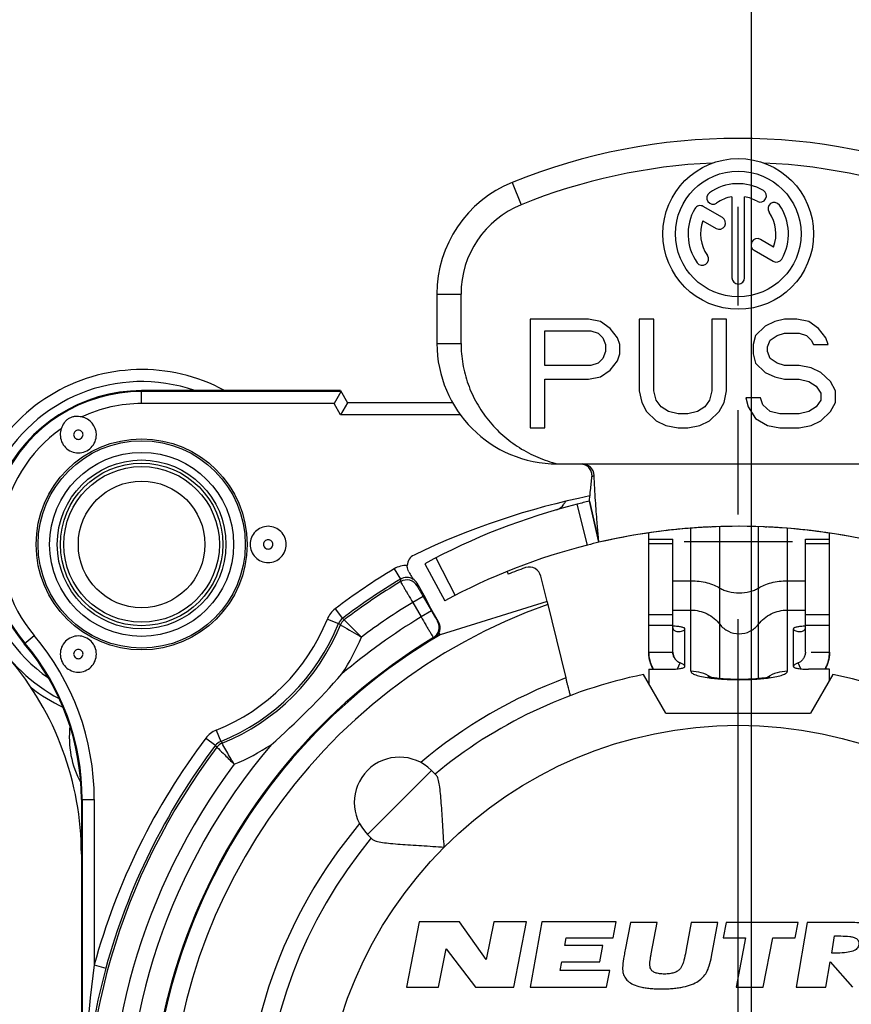
# Model space of a CAD drawing. Units: millimetres. Extents: x 0 to 420, y 0 to 297.
# Drawn here: x 323 to 337, y 81 to 97 of the extents above; entities that cross this region are included whole.
import ezdxf

# ---------------------------------------------------------------- set-up
doc = ezdxf.new("R2010")
doc.units = ezdxf.units.MM
doc.header["$LTSCALE"] = 23.1
doc.linetypes.add('CENTER', pattern=[0.6, 0.375, -0.075, 0.075, -0.075])
doc.layers.get('0').update_dxf_attribs({"linetype": 'CONTINUOUS'})
for name, color, linetype in [('AUSFORMSCHRAEGEN', 7, 'CONTINUOUS'), ('BOHRUNGEN', 7, 'CONTINUOUS'), ('DEFAULT_1', 7, 'CENTER'), ('FASEN', 7, 'CONTINUOUS'), ('KANTENFASEN', 7, 'CONTINUOUS'), ('KURVEN', 7, 'CONTINUOUS'), ('RUNDUNGEN', 7, 'CONTINUOUS')]:
    doc.layers.add(name, color=color, linetype=linetype)
doc.styles.get("Standard").update_dxf_attribs({"font": 'txt', "width": 0.7})
doc.dimstyles.new('DIMSTYLE_16', dxfattribs={"dimtxt": 3.5, "dimasz": 3.5, "dimexe": 1.5, "dimexo": 0, "dimgap": 0.875, "dimtad": 1, "dimdec": 3, "dimdsep": 46, "dimtxsty": 'STANDARD', "dimblk": '_FILLED', "dimblk1": '_FILLED', "dimblk2": '_FILLED', "dimcen": 0.09, "dimclrt": 5, "dimadec": 3, "dimazin": 2, "dimtp": 0.2, "dimtm": 0.2, "dimtfac": 1, "dimtdec": 3, "dimtofl": 0, "dimtmove": 0, "dimatfit": 3, "dimldrblk": '_FILLED', "dimfxl": 1, "dimtolj": 1, "dimarcsym": 0})

# ---------------------------------------------------------------- blocks, each defined once
blk = doc.blocks.new('_FILLED')
at = {"color": 0, "linetype": 'BYBLOCK'}
blk.add_solid([(0, 0), (-1, 0.125), (-1, -0.125)], dxfattribs=at)
blk = doc.blocks.new('*D32')
at = {"color": 2, "linetype": 'CONTINUOUS'}
for p, q in [((310.846, 79.084), (310.846, 108.899)), ((335.346, 79.084), (335.346, 108.899)), ((310.846, 107.399), (323.096, 107.399)), ((335.346, 107.399), (323.096, 107.399))]:
    blk.add_line(p, q, dxfattribs=at)
at = {"color": 2, "linetype": 'CONTINUOUS', "xscale": 3.5, "yscale": 3.5, "zscale": 3.5, "rotation": 180}
blk.add_blockref('_FILLED', (310.846, 107.399), dxfattribs=at)
at = {"color": 2, "linetype": 'CONTINUOUS', "xscale": 3.5, "yscale": 3.5, "zscale": 3.5}
blk.add_blockref('_FILLED', (335.346, 107.399), dxfattribs=at)
at = {"color": 5, "linetype": 'CONTINUOUS', "insert": (323.096, 111.805), "char_height": 3.5, "width": 36, "attachment_point": 2, "line_spacing_factor": 0.9}
blk.add_mtext('\\Q15.0;24,5{\\ftxt.shx;\\W1.000000;\\H3.500000; }[.96]', dxfattribs=at)

msp = doc.modelspace()

# ---------------------------------------------------------------- linework, layer by layer
at = {"color": 9, "linetype": 'CONTINUOUS'}
for p, q in [((331.3745, 94.669), (331.5245, 94.2982)), ((330.1245, 92.8149), (330.5245, 92.8149)), ((330.1245, 91.9987), (330.5245, 91.9987)), ((334.3395, 86.5596), (334.3395, 88.9316)), ((334.8195, 86.4436), (334.8195, 88.9572)), ((335.4595, 86.4435), (335.4595, 88.9565)), ((335.9395, 86.5596), (335.9395, 88.9295)), ((336.0245, 88.7092), (334.2245, 88.7092)), ((334.0395, 88.673), (333.6395, 88.673)), ((336.6395, 88.673), (336.2395, 88.673)), ((334.0395, 88.0602), (334.3395, 88.0602)), ((335.9395, 88.0602), (336.2395, 88.0602)), ((334.0395, 87.5754), (334.3395, 87.5754)), ((335.9395, 87.5754), (336.2395, 87.5754)), ((334.0395, 87.4975), (333.6395, 87.4975)), ((336.6395, 87.4975), (336.2395, 87.4975)), ((334.0395, 87.3165), (333.6395, 87.3165)), ((334.2395, 86.6377), (334.2395, 87.2649)), ((336.0395, 86.6377), (336.0395, 87.2649)), ((336.6395, 87.3165), (336.2395, 87.3165)), ((334.1146, 86.6003), (334.1585, 86.698)), ((336.1643, 86.6003), (336.1204, 86.698)), ((330.0333, 84.916), (328.9727, 83.8553))]:
    msp.add_line(p, q, dxfattribs=at)
at = {"color": 7, "linetype": 'CONTINUOUS'}
for p, q in [((335.0203, 94.4304), (335.0203, 93.085)), ((335.2287, 93.085), (335.2287, 94.4304)), ((334.8617, 94.0862), (334.5451, 94.269)), ((334.5387, 94.0321), (334.7575, 93.9058)), ((335.7103, 93.5962), (335.4923, 93.7221)), ((335.3881, 93.5417), (335.7039, 93.3594)), ((330.1245, 92.8149), (330.1245, 91.9987)), ((330.5245, 91.9987), (330.5245, 92.8149)), ((331.6745, 92.3987), (331.6745, 90.5987)), ((332.6389, 92.3987), (331.6745, 92.3987)), ((332.8398, 92.3604), (332.6389, 92.3987)), ((333.0005, 92.2455), (332.8398, 92.3604)), ((333.4827, 92.3987), (333.4827, 91.2115)), ((333.7238, 92.3987), (333.4827, 92.3987)), ((333.7238, 91.2115), (333.7238, 92.3987)), ((334.6881, 92.3987), (334.6881, 91.2115)), ((334.9292, 92.3987), (334.6881, 92.3987)), ((334.9292, 91.2115), (334.9292, 92.3987)), ((335.5721, 92.2838), (335.4114, 92.1306)), ((335.7329, 92.3604), (335.5721, 92.2838)), ((335.8936, 92.3987), (335.7329, 92.3604)), ((336.0945, 92.3987), (335.8936, 92.3987)), ((336.2954, 92.3604), (336.0945, 92.3987)), ((336.4561, 92.2455), (336.2954, 92.3604)), ((331.9156, 91.6328), (331.9156, 92.2072)), ((331.9156, 92.2072), (332.679, 92.2072)), ((332.679, 92.2072), (332.7996, 92.1689)), ((332.7996, 92.1689), (332.8799, 92.0923)), ((333.121, 92.0923), (333.0005, 92.2455)), ((335.4114, 92.1306), (335.3712, 91.9774)), ((335.6525, 92.054), (335.773, 92.1306)), ((335.773, 92.1306), (335.8936, 92.1689)), ((335.8936, 92.1689), (336.1347, 92.1689)), ((336.1347, 92.1689), (336.2552, 92.1306)), ((336.2552, 92.1306), (336.3356, 92.054)), ((336.5767, 92.0923), (336.4561, 92.2455)), ((332.8799, 92.0923), (332.9201, 91.9774)), ((332.9201, 91.9774), (332.9201, 91.8625)), ((333.1612, 91.9774), (333.121, 92.0923)), ((333.1612, 91.8242), (333.1612, 91.9774)), ((335.3712, 91.9774), (335.3712, 91.8242)), ((335.6123, 91.9391), (335.6525, 92.054)), ((336.3356, 92.054), (336.3758, 91.9774)), ((336.3758, 91.9774), (336.6169, 91.9774)), ((336.6169, 91.9774), (336.5767, 92.0923)), ((332.9201, 91.8625), (332.8799, 91.7477)), ((333.121, 91.7094), (333.1612, 91.8242)), ((335.3712, 91.8242), (335.4114, 91.6711)), ((335.6123, 91.8625), (335.6123, 91.9391)), ((335.6525, 91.7477), (335.6123, 91.8625)), ((332.679, 91.6328), (331.9156, 91.6328)), ((332.7996, 91.6711), (332.679, 91.6328)), ((332.8799, 91.7477), (332.7996, 91.6711)), ((333.0005, 91.5562), (333.121, 91.7094)), ((335.4114, 91.6711), (335.5721, 91.5179)), ((335.773, 91.6711), (335.6525, 91.7477)), ((335.8936, 91.6328), (335.773, 91.6711)), ((336.1347, 91.6328), (335.8936, 91.6328)), ((336.3356, 91.5945), (336.1347, 91.6328)), ((332.8398, 91.4413), (333.0005, 91.5562)), ((335.5721, 91.5179), (335.7329, 91.4413)), ((336.4963, 91.5179), (336.3356, 91.5945)), ((336.6571, 91.3647), (336.4963, 91.5179)), ((331.9156, 90.5987), (331.9156, 91.403)), ((331.9156, 91.403), (332.6389, 91.403)), ((332.6389, 91.403), (332.8398, 91.4413)), ((335.7329, 91.4413), (335.8936, 91.403)), ((335.8936, 91.403), (336.1347, 91.403)), ((336.1347, 91.403), (336.2954, 91.3647)), ((336.2954, 91.3647), (336.416, 91.2881)), ((336.416, 91.2881), (336.4963, 91.1732)), ((336.7374, 91.2115), (336.6571, 91.3647)), ((333.4827, 91.2115), (333.5229, 91.02)), ((333.7639, 91.0583), (333.7238, 91.2115)), ((334.6881, 91.2115), (334.648, 91.0583)), ((334.889, 91.02), (334.9292, 91.2115)), ((336.4963, 91.1732), (336.4963, 91.0583)), ((336.7374, 91.02), (336.7374, 91.2115)), ((333.5229, 91.02), (333.6032, 90.8668)), ((333.8443, 90.9434), (333.7639, 91.0583)), ((334.648, 91.0583), (334.5676, 90.9434)), ((334.8087, 90.8668), (334.889, 91.02)), ((335.4918, 91.0966), (335.2507, 91.0966)), ((335.2507, 91.0966), (335.2909, 90.9434)), ((335.532, 90.9817), (335.4918, 91.0966)), ((335.6525, 90.8668), (335.532, 90.9817)), ((336.4963, 91.0583), (336.416, 90.9434)), ((336.6571, 90.8668), (336.7374, 91.02)), ((333.6032, 90.8668), (333.7639, 90.7136)), ((333.9649, 90.8668), (333.8443, 90.9434)), ((334.1256, 90.8285), (333.9649, 90.8668)), ((334.2863, 90.8285), (334.1256, 90.8285)), ((334.447, 90.8668), (334.2863, 90.8285)), ((334.5676, 90.9434), (334.447, 90.8668)), ((334.648, 90.7136), (334.8087, 90.8668)), ((335.2909, 90.9434), (335.4114, 90.7519)), ((335.8132, 90.8285), (335.6525, 90.8668)), ((336.1347, 90.8285), (335.8132, 90.8285)), ((336.2954, 90.8668), (336.1347, 90.8285)), ((336.416, 90.9434), (336.2954, 90.8668)), ((336.4963, 90.7136), (336.6571, 90.8668)), ((333.7639, 90.7136), (333.9247, 90.637)), ((333.9247, 90.637), (334.1256, 90.5987)), ((334.2863, 90.5987), (334.4872, 90.637)), ((334.4872, 90.637), (334.648, 90.7136)), ((335.4114, 90.7519), (335.6123, 90.637)), ((335.6123, 90.637), (335.8132, 90.5987)), ((336.1347, 90.5987), (336.3356, 90.637)), ((336.3356, 90.637), (336.4963, 90.7136)), ((331.6745, 90.5987), (331.9156, 90.5987)), ((334.1256, 90.5987), (334.2863, 90.5987)), ((335.8132, 90.5987), (336.1347, 90.5987)), ((332.1245, 89.9987), (338.1245, 89.9987)), ((332.654, 89.3805), (332.8126, 88.6987)), ((334.6522, 88.9532), (334.6755, 88.9543)), ((335.5735, 88.9543), (335.5968, 88.9532)), ((333.6395, 88.7536), (334.0395, 88.7536)), ((333.6395, 86.8781), (333.6395, 88.7535)), ((334.0395, 86.8781), (334.0395, 88.7535)), ((336.2395, 88.7536), (336.6395, 88.7536)), ((336.2395, 86.8781), (336.2395, 88.7535)), ((336.6395, 86.8781), (336.6395, 88.7535)), ((331.9516, 87.7187), (330.176, 87.165)), ((331.9531, 87.7127), (332.2654, 86.4496)), ((333.6395, 86.5943), (333.9895, 86.5943)), ((333.6395, 86.5943), (333.6395, 86.3578)), ((336.6395, 86.5943), (336.2895, 86.5943)), ((336.6395, 86.4098), (336.6395, 86.5943)), ((333.9245, 85.8642), (333.5537, 86.5064)), ((336.6953, 86.5064), (336.3245, 85.8642)), ((333.9245, 85.8642), (336.3245, 85.8642)), ((330.0333, 84.916), (330.1165, 84.8328)), ((328.9727, 83.8553), (329.0558, 83.7722)), ((329.8301, 82.4055), (329.6174, 81.3205)), ((330.5001, 82.4055), (329.8301, 82.4055)), ((330.9434, 81.7784), (330.5001, 82.4055)), ((331.0665, 82.4055), (330.9434, 81.7784)), ((331.6135, 82.4055), (331.0665, 82.4055)), ((331.4005, 81.3205), (331.6135, 82.4055)), ((331.8676, 82.4055), (331.6702, 81.3205)), ((333.0996, 82.4055), (331.8676, 82.4055)), ((333.0515, 82.1395), (333.0996, 82.4055)), ((333.3354, 82.3945), (333.2488, 81.9385)), ((333.7796, 82.3945), (333.3354, 82.3945)), ((333.6801, 81.8735), (333.7796, 82.3945)), ((334.3437, 82.3945), (334.2606, 81.9455)), ((334.7876, 82.3945), (334.3437, 82.3945)), ((334.6809, 81.8275), (334.7876, 82.3945)), ((334.9251, 82.3945), (334.8763, 82.1405)), ((336.1181, 82.3945), (334.9251, 82.3945)), ((336.0693, 82.1405), (336.1181, 82.3945)), ((336.2688, 82.3945), (336.0843, 81.3205)), ((336.8196, 82.3945), (336.2688, 82.3945)), ((336.6753, 81.8865), (336.7235, 82.1695)), ((336.7235, 82.1695), (336.8294, 82.1695)), ((332.246, 82.0095), (332.2695, 82.1395)), ((332.879, 82.0095), (332.246, 82.0095)), ((332.2695, 82.1395), (333.0515, 82.1395)), ((332.8305, 81.7415), (332.879, 82.0095)), ((334.8763, 82.1405), (335.2473, 82.1405)), ((335.2473, 82.1405), (335.0884, 81.3205)), ((335.5404, 81.3205), (335.6983, 82.1405)), ((335.6983, 82.1405), (336.0693, 82.1405)), ((330.1514, 81.3205), (330.2761, 81.9565)), ((330.2761, 81.9565), (330.7655, 81.3205)), ((334.2606, 81.9455), (334.2466, 81.8725)), ((336.7731, 81.8865), (336.6753, 81.8865)), ((332.1716, 81.5995), (332.1975, 81.7415)), ((332.1975, 81.7415), (332.8305, 81.7415)), ((336.578, 81.3205), (336.6504, 81.7405)), ((336.6504, 81.7405), (337.0217, 81.3205)), ((332.9916, 81.5995), (332.1716, 81.5995)), ((332.9412, 81.3205), (332.9916, 81.5995)), ((329.6174, 81.3205), (330.1514, 81.3205)), ((330.7655, 81.3205), (331.4005, 81.3205)), ((331.6702, 81.3205), (332.9412, 81.3205)), ((335.0884, 81.3205), (335.5404, 81.3205)), ((336.0843, 81.3205), (336.578, 81.3205))]:
    msp.add_line(p, q, dxfattribs=at)
for radius in [1.25, 1.0417]:
    msp.add_circle((335.1245, 93.8142), radius, dxfattribs=at)
at = {"color": 9, "linetype": 'CONTINUOUS'}
msp.add_circle((335.1245, 78.7642), 6.9, dxfattribs=at)
at = {"color": 7, "linetype": 'CONTINUOUS'}
for centre, radius, start, end in [((335.1245, 85.3987), 10, 67.97569, 112.02431), ((335.1245, 85.3987), 9.6, 92.54468, 112.02431), ((335.1245, 85.3987), 9.6, 67.97569, 87.45532), ((332.1245, 92.8149), 2, 112.02431, 180), ((335.1245, 93.8142), 0.8333, 60, 125), ((334.7063, 94.4115), 0.1042, 125, 305), ((335.1245, 93.8142), 0.625, 99.59407, 125), ((335.1245, 93.8142), 0.625, 60, 80.40593), ((335.4891, 94.4456), 0.1042, 240, 60), ((332.1245, 92.8149), 1.6, 112.02431, 180), ((335.1245, 93.8142), 0.8333, 150, 215), ((334.493, 94.1787), 0.1042, 60, 150), ((335.7218, 94.2324), 0.1042, 35, 215), ((335.1245, 93.8142), 0.8333, 330, 35), ((334.8096, 93.996), 0.1042, 240, 60), ((335.1245, 93.8142), 0.625, 339.59407, 35), ((335.1245, 93.8142), 0.625, 159.59407, 215), ((335.4402, 93.6319), 0.1042, 60, 240), ((334.5272, 93.3959), 0.1042, 215, 35), ((335.756, 93.4496), 0.1042, 240, 330), ((335.1245, 93.085), 0.1042, 180, 360), ((332.1245, 91.9987), 2, 180, 270), ((335.1245, 78.7642), 10.2, 76.9, 103.1), ((335.1245, 78.7636), 10.2005, 92.65416, 94.09246), ((335.1245, 78.7636), 10.2005, 85.90754, 87.34571), ((334.223, 86.8783), 0.5835, 180.01555, 206.23438), ((336.056, 86.8783), 0.5835, 333.76562, 359.98443), ((334.2257, 86.8794), 0.5864, 206.21506, 209.13086), ((336.0533, 86.8794), 0.5864, 330.86914, 333.78494), ((335.1245, 78.7642), 7.9, 140.44768, 78.53107), ((335.1245, 78.7642), 7.9, 101.46893, 129.55232), ((329.503, 84.3857), 0.75, 45, 225)]:
    msp.add_arc(centre, radius, start, end, dxfattribs=at)
at = {"color": 9, "linetype": 'CONTINUOUS'}
for centre, radius, start, end in [((334.3398, 85.9529), 0.6067, 57.24035, 90.03), ((335.9392, 85.9529), 0.6067, 89.97, 122.75965), ((335.1245, 78.7642), 8.2, 110.4061, 129.98055), ((335.1245, 78.7642), 8.2, 140.01945, 23.19952)]:
    msp.add_arc(centre, radius, start, end, dxfattribs=at)
at = {"color": 7, "linetype": 'CONTINUOUS'}
for points, knots in [([(330.5245, 91.9987), (330.5245, 91.8838), (330.5444, 91.6536), (330.6328, 91.3188), (330.7768, 91.004), (330.9717, 90.718), (331.2113, 90.4685), (331.4883, 90.2613), (331.7947, 90.101), (332.0133, 90.0272), (332.1245, 89.9987)], [0, 0, 0, 0, 0.1250709, 0.2501274, 0.3751269, 0.5001099, 0.625081, 0.7500517, 0.8750215, 1, 1, 1, 1]), ([(334.0395, 87.2805), (334.0395, 87.2748), (334.0418, 87.2629), (334.0522, 87.247), (334.0687, 87.2339), (334.0996, 87.2202), (334.1512, 87.2158), (334.1927, 87.2271), (334.2147, 87.2355)], [0, 0, 0, 0, 0.0830486, 0.1706602, 0.2698896, 0.3845776, 0.6578019, 1, 1, 1, 1]), ([(334.2395, 87.2649), (334.2395, 87.2677), (334.2366, 87.2721), (334.231, 87.2763), (334.2216, 87.2815), (334.2055, 87.2871), (334.1815, 87.293), (334.152, 87.2982), (334.1042, 87.3041), (334.0661, 87.3065), (334.0396, 87.3074)], [0, 0, 0, 0, 0.0393074, 0.0670263, 0.1015481, 0.1920388, 0.3105805, 0.4547342, 0.6207065, 1, 1, 1, 1]), ([(334.2147, 87.2355), (334.2221, 87.2383), (334.2317, 87.2448), (334.2385, 87.2566), (334.2394, 87.2623), (334.2395, 87.2649)], [0, 0, 0, 0, 0.5855247, 0.8033546, 1, 1, 1, 1]), ([(336.2397, 87.3075), (336.2132, 87.3065), (336.1751, 87.3041), (336.1272, 87.2982), (336.0976, 87.2931), (336.0736, 87.2872), (336.0574, 87.2815), (336.048, 87.2763), (336.0424, 87.2721), (336.0395, 87.2677), (336.0395, 87.2649)], [0, 0, 0, 0, 0.379228, 0.5452103, 0.6893871, 0.8079558, 0.8984662, 0.9329927, 0.9607109, 1, 1, 1, 1]), ([(336.0395, 87.2649), (336.0396, 87.2623), (336.0405, 87.2567), (336.0472, 87.2448), (336.0568, 87.2384), (336.0641, 87.2356)], [0, 0, 0, 0, 0.1970971, 0.4147013, 1, 1, 1, 1]), ([(336.0641, 87.2356), (336.0862, 87.2272), (336.1192, 87.2182), (336.162, 87.2186), (336.1884, 87.2242), (336.2103, 87.2339), (336.2268, 87.2469), (336.2372, 87.2628), (336.2395, 87.2747), (336.2395, 87.2805)], [0, 0, 0, 0, 0.3418629, 0.4861231, 0.6158934, 0.7304912, 0.8295302, 0.9169371, 1, 1, 1, 1]), ([(334.1585, 86.698), (334.141, 86.7056), (334.1081, 86.726), (334.0696, 86.7691), (334.0451, 86.8212), (334.0395, 86.8592), (334.0395, 86.8781)], [0, 0, 0, 0, 0.2514577, 0.501839, 0.7512192, 1, 1, 1, 1]), ([(336.2395, 86.8781), (336.2395, 86.8592), (336.2339, 86.8212), (336.2094, 86.7691), (336.1709, 86.726), (336.1379, 86.7056), (336.1204, 86.698)], [0, 0, 0, 0, 0.2487808, 0.498161, 0.7485423, 1, 1, 1, 1]), ([(333.9895, 86.5943), (334.0214, 86.5943), (334.0678, 86.5958), (334.1267, 86.6011), (334.1642, 86.6063), (334.195, 86.6126), (334.2159, 86.6188), (334.2283, 86.6247), (334.2355, 86.6293), (334.2395, 86.6345), (334.2395, 86.6377)], [0, 0, 0, 0, 0.3687296, 0.5358784, 0.6832174, 0.8056382, 0.8991841, 0.9345797, 0.9625126, 1, 1, 1, 1]), ([(334.2395, 86.6377), (334.239, 86.6419), (334.2368, 86.6516), (334.2236, 86.6649), (334.1974, 86.681), (334.174, 86.6912), (334.1585, 86.698)], [0, 0, 0, 0, 0.119322, 0.274406, 0.5166583, 1, 1, 1, 1]), ([(336.1204, 86.698), (336.1049, 86.6912), (336.0815, 86.681), (336.0553, 86.6648), (336.0421, 86.6516), (336.04, 86.6419), (336.0395, 86.6377)], [0, 0, 0, 0, 0.4840488, 0.7257937, 0.8808675, 1, 1, 1, 1]), ([(336.0395, 86.6377), (336.0395, 86.6345), (336.0435, 86.6293), (336.0507, 86.6247), (336.0631, 86.6188), (336.0839, 86.6126), (336.1148, 86.6063), (336.1523, 86.6011), (336.2112, 86.5958), (336.2576, 86.5943), (336.2895, 86.5943)], [0, 0, 0, 0, 0.0374874, 0.0654203, 0.1008159, 0.1943618, 0.3167826, 0.4641216, 0.6312704, 1, 1, 1, 1]), ([(334.6198, 86.4737), (334.626, 86.4719), (334.6454, 86.4674), (334.6831, 86.4601), (334.7366, 86.4523), (334.8281, 86.4418), (334.9583, 86.4328), (335.1239, 86.4286), (335.2908, 86.4315), (335.4438, 86.4409), (335.5547, 86.4533), (335.6217, 86.4649), (335.646, 86.4702), (335.6551, 86.4726)], [0, 0, 0, 0, 0.0186245, 0.0574426, 0.1106383, 0.1743612, 0.3229678, 0.4866251, 0.651523, 0.8040217, 0.9283484, 0.9730489, 1, 1, 1, 1]), ([(330.2454, 83.6432), (330.2364, 83.7688), (330.2245, 83.9552), (330.2094, 84.1992), (330.1979, 84.3702), (330.1853, 84.5262), (330.1701, 84.6592), (330.1536, 84.7521), (330.1347, 84.8065), (330.1231, 84.8262), (330.1165, 84.8328)], [0, 0, 0, 0, 0.3143015, 0.4659669, 0.6100275, 0.7421095, 0.8561568, 0.9443931, 0.9764302, 1, 1, 1, 1]), ([(329.0558, 83.7722), (329.0625, 83.7655), (329.0821, 83.754), (329.1366, 83.735), (329.2295, 83.7186), (329.3625, 83.7034), (329.5185, 83.6908), (329.6895, 83.6793), (329.9335, 83.6641), (330.1198, 83.6522), (330.2454, 83.6432)], [0, 0, 0, 0, 0.0235734, 0.0556169, 0.1438639, 0.257918, 0.3900058, 0.5340651, 0.6857209, 1, 1, 1, 1]), ([(337.268, 82.3775), (337.2099, 82.3837), (337.0607, 82.3938), (336.9109, 82.3945), (336.8196, 82.3945)], [0, 0, 0, 0, 0.3896428, 1, 1, 1, 1]), ([(336.8294, 82.1695), (336.8783, 82.1695), (336.9457, 82.1677), (337.026, 82.1529), (337.0681, 82.1386), (337.0991, 82.1181), (337.1266, 82.0809), (337.1277, 82.0442), (337.1238, 82.0215)], [0, 0, 0, 0, 0.3860041, 0.5295868, 0.6430985, 0.7350247, 0.8181167, 1, 1, 1, 1]), ([(337.1238, 82.0215), (337.1201, 81.9995), (337.0967, 81.9531), (337.0197, 81.911), (336.909, 81.8905), (336.8229, 81.8865), (336.7731, 81.8865)], [0, 0, 0, 0, 0.1661965, 0.3604773, 0.629567, 1, 1, 1, 1]), ([(333.2288, 81.8265), (333.2192, 81.776), (333.2043, 81.6895), (333.2061, 81.6023), (333.2113, 81.5665)], [0, 0, 0, 0, 0.590008, 1, 1, 1, 1]), ([(333.2488, 81.9385), (333.2415, 81.9073), (333.2365, 81.8697), (333.2299, 81.8323), (333.2288, 81.8265)], [0, 0, 0, 0, 0.84375, 1, 1, 1, 1]), ([(333.6573, 81.7065), (333.6594, 81.7444), (333.6666, 81.8002), (333.6767, 81.8555), (333.6801, 81.8735)], [0, 0, 0, 0, 0.6735999, 1, 1, 1, 1]), ([(334.2466, 81.8725), (334.2378, 81.8269), (334.2262, 81.7712), (334.2092, 81.7171), (334.2058, 81.7075)], [0, 0, 0, 0, 0.8204329, 1, 1, 1, 1]), ([(334.5978, 81.5655), (334.6164, 81.6002), (334.651, 81.6854), (334.6711, 81.7756), (334.6809, 81.8275)], [0, 0, 0, 0, 0.4245907, 1, 1, 1, 1]), ([(334.2058, 81.7075), (334.1999, 81.6917), (334.1871, 81.6621), (334.1643, 81.6275), (334.1406, 81.603), (334.1077, 81.5795), (334.0676, 81.5623), (334.0226, 81.5501), (333.9844, 81.5434), (333.9432, 81.5394), (333.9001, 81.5381), (333.8575, 81.5392), (333.8177, 81.543), (333.7818, 81.5496), (333.7418, 81.5612), (333.7074, 81.5782), (333.6829, 81.6022), (333.6687, 81.6272), (333.6589, 81.6624), (333.6572, 81.6911), (333.6573, 81.7065)], [0, 0, 0, 0, 0.0705449, 0.134211, 0.1720534, 0.2121607, 0.302185, 0.3527794, 0.4065918, 0.4640761, 0.5256115, 0.586508, 0.6420524, 0.6926101, 0.7386685, 0.8161873, 0.8492614, 0.8805388, 0.9354954, 1, 1, 1, 1]), ([(333.2113, 81.5665), (333.2167, 81.5393), (333.236, 81.4858), (333.2946, 81.414), (333.3871, 81.3581), (333.4865, 81.3275), (333.5808, 81.3094), (333.6638, 81.2995), (333.7384, 81.2948), (333.8024, 81.2928), (333.8529, 81.2923), (333.9036, 81.2928), (333.9684, 81.2946), (334.0451, 81.2993), (334.1319, 81.3091), (334.2342, 81.3274), (334.3468, 81.3586), (334.4862, 81.4286), (334.565, 81.5083), (334.5978, 81.5655)], [0, 0, 0, 0, 0.0526875, 0.1057711, 0.1726669, 0.2543727, 0.3020202, 0.3547636, 0.4127963, 0.4438407, 0.4762526, 0.5086597, 0.5399568, 0.5992814, 0.6543827, 0.7054583, 0.7965177, 0.8748825, 1, 1, 1, 1])]:
    msp.add_open_spline(points, degree=3, knots=knots, dxfattribs=at)
at = {"color": 9, "linetype": 'CONTINUOUS'}
for points, knots in [([(334.3395, 88.0602), (334.3855, 88.0602), (334.4758, 88.0551), (334.6051, 88.0322), (334.7207, 87.9953), (334.7895, 87.9602), (334.8195, 87.9402)], [0, 0, 0, 0, 0.2755824, 0.5404517, 0.784449, 1, 1, 1, 1]), ([(335.4595, 87.9402), (335.4894, 87.9602), (335.5583, 87.9953), (335.6739, 88.0322), (335.8032, 88.0551), (335.8935, 88.0602), (335.9395, 88.0602)], [0, 0, 0, 0, 0.215551, 0.4595483, 0.7244176, 1, 1, 1, 1]), ([(334.8195, 87.9402), (334.8394, 87.9269), (334.8854, 87.9035), (334.9916, 87.8697), (335.1395, 87.8537), (335.2874, 87.8697), (335.3936, 87.9035), (335.4395, 87.9269), (335.4595, 87.9402)], [0, 0, 0, 0, 0.1078759, 0.2300314, 0.5, 0.7699686, 0.8921241, 1, 1, 1, 1]), ([(334.3395, 87.5754), (334.4313, 87.5754), (334.617, 87.533), (334.7642, 87.4117), (334.8195, 87.3391)], [0, 0, 0, 0, 0.5013583, 1, 1, 1, 1]), ([(335.4595, 87.3391), (335.5148, 87.4117), (335.662, 87.533), (335.8477, 87.5754), (335.9395, 87.5754)], [0, 0, 0, 0, 0.4986417, 1, 1, 1, 1]), ([(334.8195, 87.3391), (334.838, 87.3148), (334.8811, 87.2702), (334.9847, 87.2033), (335.1395, 87.167), (335.2942, 87.2033), (335.3979, 87.2702), (335.441, 87.3148), (335.4595, 87.3391)], [0, 0, 0, 0, 0.1248098, 0.2501803, 0.5, 0.7498197, 0.8751902, 1, 1, 1, 1]), ([(334.3395, 86.5596), (334.3395, 86.5541), (334.3443, 86.5416), (334.3611, 86.5264), (334.3865, 86.5118), (334.4377, 86.4912), (334.5234, 86.4693), (334.5982, 86.4569), (334.6407, 86.451)], [0, 0, 0, 0, 0.0492868, 0.1141151, 0.2016063, 0.3138841, 0.612167, 1, 1, 1, 1]), ([(335.6383, 86.451), (335.6807, 86.4569), (335.7555, 86.4693), (335.8413, 86.4912), (335.8925, 86.5118), (335.9179, 86.5264), (335.9347, 86.5416), (335.9395, 86.5541), (335.9395, 86.5596)], [0, 0, 0, 0, 0.3878385, 0.6861226, 0.7984, 0.8858888, 0.9507135, 1, 1, 1, 1]), ([(334.6407, 86.451), (334.7185, 86.4402), (334.8847, 86.4254), (335.1395, 86.4182), (335.3943, 86.4254), (335.5605, 86.4402), (335.6383, 86.451)], [0, 0, 0, 0, 0.2356553, 0.5, 0.7643447, 1, 1, 1, 1])]:
    msp.add_open_spline(points, degree=3, knots=knots, dxfattribs=at)
at = {"layer": 'AUSFORMSCHRAEGEN', "color": 7, "linetype": 'CONTINUOUS'}
for p, q in [((328.5261, 91.2142), (325.2245, 91.2142)), ((331.2885, 88.2134), (331.3066, 88.1687)), ((329.9995, 87.6409), (329.9351, 87.7769))]:
    msp.add_line(p, q, dxfattribs=at)
msp.add_circle((325.2245, 88.6642), 1.75, dxfattribs=at)
for centre, radius, start, end in [((325.2245, 88.6642), 2.55, 90, 220.2388), ((320.2245, 84.433), 4, 0, 40.2388)]:
    msp.add_arc(centre, radius, start, end, dxfattribs=at)
at = {"layer": 'AUSFORMSCHRAEGEN', "color": 9, "linetype": 'CONTINUOUS'}
msp.add_arc((335.1245, 78.7642), 9.45, 109.54102, 325.68335, dxfattribs=at)
at = {"layer": 'AUSFORMSCHRAEGEN', "color": 7, "linetype": 'CONTINUOUS'}
msp.add_open_spline([(332.3413, 86.1577), (332.3409, 86.1575), (332.3404, 86.1606), (332.3388, 86.1635), (332.337, 86.1711), (332.3342, 86.1804), (332.3309, 86.1927), (332.3252, 86.2138), (332.3169, 86.2456), (332.3056, 86.2893), (332.2929, 86.3392), (332.2793, 86.3933), (332.2701, 86.4306), (332.2654, 86.4496)], degree=3, knots=[0, 0, 0, 0, 0.004862, 0.0192701, 0.0431776, 0.07634, 0.1184425, 0.1690493, 0.2937041, 0.4453787, 0.6181599, 0.8054065, 1, 1, 1, 1], dxfattribs=at)
at = {"layer": 'BOHRUNGEN', "color": 7, "linetype": 'CONTINUOUS'}
for radius in [1.4, 1.05]:
    msp.add_circle((325.2245, 88.6642), radius, dxfattribs=at)
at = {"layer": 'BOHRUNGEN', "color": 9, "linetype": 'CONTINUOUS'}
for radius in [1.3479, 1.2908]:
    msp.add_circle((325.2245, 88.6642), radius, dxfattribs=at)
at = {"layer": 'DEFAULT_1', "color": 7, "linetype": 'CENTER'}
msp.add_line((335.1245, 78.7642), (335.1245, 94.2642), dxfattribs=at)
at = {"layer": 'FASEN', "color": 7, "linetype": 'CONTINUOUS'}
for points in [[(323.8745, 90.4828), (323.8745, 90.4438), (323.8904, 90.365), (323.9569, 90.2653), (324.0568, 90.1986), (324.1745, 90.1752), (324.2922, 90.1986), (324.392, 90.2653), (324.4586, 90.365), (324.4745, 90.4438), (324.4745, 90.4828)], [(327.6245, 88.6642), (327.6245, 88.7032), (327.6086, 88.782), (327.542, 88.8817), (327.4422, 88.9484), (327.3245, 88.9718), (327.2068, 88.9484), (327.1069, 88.8817), (327.0404, 88.782), (327.0245, 88.7032), (327.0245, 88.6642)], [(327.0245, 88.6642), (327.0245, 88.6252), (327.0404, 88.5464), (327.1069, 88.4467), (327.2068, 88.3799), (327.3245, 88.3565), (327.4422, 88.3799), (327.542, 88.4467), (327.6086, 88.5464), (327.6245, 88.6252), (327.6245, 88.6642)], [(324.4745, 86.8455), (324.4745, 86.8845), (324.4586, 86.9633), (324.392, 87.063), (324.2922, 87.1297), (324.1745, 87.1531), (324.0568, 87.1297), (323.9569, 87.063), (323.8904, 86.9633), (323.8745, 86.8845), (323.8745, 86.8455)], [(323.8745, 86.8455), (323.8745, 86.8065), (323.8904, 86.7277), (323.9569, 86.628), (324.0568, 86.5613), (324.1745, 86.5379), (324.2922, 86.5613), (324.392, 86.628), (324.4586, 86.7277), (324.4745, 86.8065), (324.4745, 86.8455)]]:
    msp.add_open_spline(points, degree=3, knots=[0, 0, 0, 0, 0.12502, 0.2499945, 0.3750035, 0.5, 0.6249965, 0.7500055, 0.87498, 1, 1, 1, 1], dxfattribs=at)
at = {"layer": 'KANTENFASEN', "color": 7, "linetype": 'CONTINUOUS'}
for p, q in [((333.6395, 88.7536), (333.6395, 88.8538)), ((336.6395, 88.7535), (336.6395, 88.8489))]:
    msp.add_line(p, q, dxfattribs=at)
at = {"layer": 'KURVEN', "color": 40, "linetype": 'CONTINUOUS'}
for p, q in [((333.6395, 86.8781), (334.0395, 86.8781)), ((336.332, 86.8781), (336.6395, 86.8781))]:
    msp.add_line(p, q, dxfattribs=at)
for points, knots in [([(333.6435, 86.8098), (333.6432, 86.8123), (333.6429, 86.8156), (333.6425, 86.8193), (333.6422, 86.8223), (333.6418, 86.8262), (333.6415, 86.8301), (333.6412, 86.833), (333.6411, 86.8355), (333.6409, 86.8381), (333.6407, 86.8407), (333.6406, 86.8425), (333.6405, 86.845), (333.6403, 86.848), (333.6401, 86.8511), (333.64, 86.8543), (333.6399, 86.8569), (333.6398, 86.8601), (333.6397, 86.8633), (333.6396, 86.866), (333.6396, 86.8693), (333.6395, 86.8733), (333.6395, 86.8765), (333.6395, 86.8781)], [0, 0, 0, 0, 0.125, 0.15625, 0.1875, 0.25, 0.3125, 0.34375, 0.375, 0.4375, 0.46875, 0.5, 0.53125, 0.5625, 0.625, 0.65625, 0.6875, 0.75, 0.8125, 0.84375, 0.875, 0.9375, 1, 1, 1, 1]), ([(333.6554, 86.7431), (333.6548, 86.7456), (333.6536, 86.7506), (333.6523, 86.757), (333.6513, 86.7613), (333.6508, 86.764), (333.6502, 86.7671), (333.6496, 86.7701), (333.6491, 86.7731), (333.6486, 86.7755), (333.6483, 86.7773), (333.6479, 86.7799), (333.6474, 86.7825), (333.647, 86.7849), (333.6465, 86.7879), (333.6457, 86.7933), (333.6446, 86.8009), (333.6439, 86.8068), (333.6435, 86.8098)], [0, 0, 0, 0, 0.125, 0.25, 0.3125, 0.34375, 0.375, 0.4375, 0.46875, 0.5, 0.53125, 0.5625, 0.625, 0.65625, 0.6875, 0.75, 0.875, 1, 1, 1, 1]), ([(333.7026, 86.6144), (333.7001, 86.6195), (333.6964, 86.6272), (333.6915, 86.6374), (333.6882, 86.6453), (333.6847, 86.6531), (333.6815, 86.661), (333.6785, 86.6689), (333.6753, 86.6768), (333.6726, 86.6849), (333.6698, 86.693), (333.667, 86.7011), (333.6647, 86.7093), (333.6621, 86.7173), (333.6591, 86.7287), (333.6569, 86.7374), (333.6554, 86.7431)], [0, 0, 0, 0, 0.125, 0.1875, 0.25, 0.3125, 0.375, 0.4375, 0.5, 0.5625, 0.625, 0.6875, 0.75, 0.8125, 0.875, 1, 1, 1, 1]), ([(334.0395, 86.8781), (334.0399, 86.8739), (334.0406, 86.8655), (334.0415, 86.8551), (334.0421, 86.8477), (334.0426, 86.8435), (334.0439, 86.8394), (334.0452, 86.8342), (334.0469, 86.828), (334.0485, 86.8218), (334.05, 86.8166), (334.0509, 86.8124), (334.0526, 86.8085), (334.0558, 86.8019), (334.0594, 86.7942), (334.0624, 86.7875), (334.0643, 86.7837), (334.0654, 86.7808), (334.0675, 86.7782), (334.0699, 86.7746), (334.0743, 86.7685), (334.0792, 86.7614), (334.0835, 86.7552), (334.0861, 86.7517), (334.0892, 86.7488), (334.0929, 86.745), (334.0974, 86.7406), (334.1018, 86.736), (334.1056, 86.7323), (334.1085, 86.7292), (334.112, 86.7266), (334.1183, 86.7223), (334.1271, 86.716), (334.1343, 86.711), (334.1378, 86.7085)], [0, 0, 0, 0, 0.0625, 0.125, 0.15625, 0.171875, 0.1875, 0.21875, 0.25, 0.28125, 0.3125, 0.328125, 0.34375, 0.375, 0.4375, 0.46875, 0.484375, 0.5, 0.515625, 0.53125, 0.5625, 0.625, 0.65625, 0.671875, 0.6875, 0.71875, 0.75, 0.78125, 0.8125, 0.828125, 0.84375, 0.875, 0.9375, 1, 1, 1, 1]), ([(336.6236, 86.7432), (336.6222, 86.7377), (336.6201, 86.7295), (336.6172, 86.7185), (336.6147, 86.7104), (336.6123, 86.7022), (336.6096, 86.6941), (336.6068, 86.6861), (336.6041, 86.678), (336.6009, 86.6701), (336.5979, 86.6621), (336.5947, 86.6542), (336.5913, 86.6464), (336.588, 86.6386), (336.583, 86.6279), (336.5791, 86.6199), (336.5765, 86.6146)], [0, 0, 0, 0, 0.125, 0.1875, 0.25, 0.3125, 0.375, 0.4375, 0.5, 0.5625, 0.625, 0.6875, 0.75, 0.8125, 0.875, 1, 1, 1, 1]), ([(336.6355, 86.8099), (336.6352, 86.8073), (336.6345, 86.8022), (336.6336, 86.7958), (336.633, 86.7914), (336.6326, 86.7888), (336.6321, 86.7856), (336.6316, 86.7826), (336.6311, 86.7796), (336.6307, 86.7771), (336.6303, 86.7754), (336.6299, 86.7728), (336.6294, 86.7702), (336.6289, 86.7678), (336.6283, 86.7649), (336.6272, 86.7595), (336.6257, 86.752), (336.6243, 86.7462), (336.6236, 86.7432)], [0, 0, 0, 0, 0.125, 0.25, 0.3125, 0.34375, 0.375, 0.4375, 0.46875, 0.5, 0.53125, 0.5625, 0.625, 0.65625, 0.6875, 0.75, 0.875, 1, 1, 1, 1]), ([(336.6395, 86.8781), (336.6395, 86.8755), (336.6394, 86.8722), (336.6394, 86.8685), (336.6393, 86.8655), (336.6392, 86.8616), (336.6391, 86.8577), (336.639, 86.8547), (336.6389, 86.8522), (336.6388, 86.8496), (336.6386, 86.847), (336.6386, 86.8452), (336.6384, 86.8428), (336.6382, 86.8397), (336.638, 86.8367), (336.6378, 86.8335), (336.6376, 86.8308), (336.6373, 86.8276), (336.637, 86.8245), (336.6368, 86.8218), (336.6364, 86.8185), (336.636, 86.8146), (336.6356, 86.8115), (336.6355, 86.8099)], [0, 0, 0, 0, 0.125, 0.15625, 0.1875, 0.25, 0.3125, 0.34375, 0.375, 0.4375, 0.46875, 0.5, 0.53125, 0.5625, 0.625, 0.65625, 0.6875, 0.75, 0.8125, 0.84375, 0.875, 0.9375, 1, 1, 1, 1]), ([(333.7132, 86.5943), (333.713, 86.5947), (333.7126, 86.5954), (333.7123, 86.5959), (333.7119, 86.5968), (333.711, 86.5984), (333.7098, 86.6006), (333.7078, 86.6043), (333.7054, 86.6089), (333.7035, 86.6125), (333.7026, 86.6144)], [0, 0, 0, 0, 0.125, 0.15625, 0.1875, 0.25, 0.375, 0.5, 0.75, 1, 1, 1, 1]), ([(336.5765, 86.6146), (336.5763, 86.6141), (336.5759, 86.6135), (336.5757, 86.6129), (336.5752, 86.6121), (336.5744, 86.6104), (336.5732, 86.6081), (336.5713, 86.6045), (336.5689, 86.5999), (336.5668, 86.5962), (336.5657, 86.5943)], [0, 0, 0, 0, 0.125, 0.15625, 0.1875, 0.25, 0.375, 0.5, 0.75, 1, 1, 1, 1])]:
    msp.add_open_spline(points, degree=3, knots=knots, dxfattribs=at)
at = {"layer": 'RUNDUNGEN', "color": 9, "linetype": 'CONTINUOUS'}
for p, q in [((325.2245, 91.0002), (325.2245, 91.2142)), ((328.5342, 91.2001), (325.2245, 91.2001)), ((328.4187, 91.0002), (325.2245, 91.0002)), ((328.5261, 90.8142), (328.4187, 91.0002)), ((330.516, 90.8142), (328.5261, 90.8142)), ((332.6257, 88.6534), (332.4523, 89.3315)), ((330.1068, 88.4406), (330.4274, 87.8183)), ((329.4156, 88.2591), (329.5186, 88.0878)), ((329.5186, 88.0878), (329.521, 88.0462)), ((329.7946, 88.0202), (329.7975, 87.975)), ((329.896, 87.8009), (329.7228, 87.7009)), ((329.7228, 87.701), (329.8612, 87.4613)), ((328.4359, 87.5964), (328.5566, 87.437)), ((330.0344, 87.5613), (329.8612, 87.4613)), ((328.3062, 87.4266), (328.4918, 87.3521)), ((328.5871, 87.4139), (328.5566, 87.437)), ((330.1358, 87.389), (330.1505, 87.3794)), ((323.2779, 87.0169), (323.4413, 87.1552)), ((330.0662, 87.1179), (330.0808, 87.1082)), ((326.462, 85.5824), (326.5365, 85.3969)), ((326.2922, 85.4528), (326.4516, 85.332)), ((326.4748, 85.3015), (326.4516, 85.332)), ((324.2245, 84.433), (324.4385, 84.433)), ((324.2385, 84.433), (324.2385, 72.8035)), ((324.4385, 84.433), (324.4385, 81.6891)), ((324.4385, 81.6891), (324.6314, 81.6363))]:
    msp.add_line(p, q, dxfattribs=at)
at = {"layer": 'RUNDUNGEN', "color": 7, "linetype": 'CONTINUOUS'}
for p, q in [((328.5091, 91.1568), (328.4187, 91.0002)), ((328.5261, 91.2142), (328.6416, 91.0142)), ((328.6416, 91.0142), (328.5261, 90.8142)), ((330.3858, 91.0142), (328.6416, 91.0142)), ((332.8126, 88.6987), (332.654, 89.3805)), ((329.9235, 88.3433), (330.2575, 87.7281)), ((329.7284, 88.089), (329.7309, 88.0849)), ((329.7309, 88.0849), (329.7321, 88.0831)), ((331.9516, 87.7187), (331.8481, 88.137)), ((329.9351, 87.7769), (329.7946, 88.0202)), ((329.896, 87.8009), (330.0344, 87.5613)), ((330.1505, 87.3794), (329.9995, 87.6409)), ((330.1588, 87.1942), (330.176, 87.165)), ((324.2245, 84.433), (324.2245, 72.6453))]:
    msp.add_line(p, q, dxfattribs=at)
at = {"layer": 'RUNDUNGEN', "color": 9, "linetype": 'CONTINUOUS'}
for radius in [1.7191, 1.526]:
    msp.add_circle((325.2245, 88.6642), radius, dxfattribs=at)
at = {"layer": 'RUNDUNGEN', "color": 7, "linetype": 'CONTINUOUS'}
for centre, radius, start, end in [((325.2245, 88.6642), 2.9, 61.68451, 241.82553), ((324.1742, 90.4825), 0.3002, 0.06666, 79.42531), ((332.5329, 89.799), 0.1998, 2.40276, 90.01739), ((335.1245, 77.2958), 12.4183, 101.43188, 115.67266), ((335.1245, 78.7642), 10.9, 104.19109, 118.5), ((332.0589, 89.4324), 0.2, 286.03188, 329.16958), ((332.6596, 89.0738), 0.4997, 142.44614, 149.15667), ((335.1333, 78.7278), 10.9374, 103.10187, 104.18922), ((335.1245, 78.7642), 10.2, 79.5199, 103.10009), ((335.1266, 78.7435), 10.2207, 95.24476, 96.8191), ((335.1234, 78.7774), 10.1867, 94.09195, 95.24425), ((335.1217, 78.7372), 10.2272, 83.18136, 84.76728), ((335.1236, 78.7677), 10.1964, 103.09981, 104.18068), ((335.1245, 78.7642), 10.2, 104.18049, 118.5), ((329.8311, 88.3081), 0.1999, 115.66544, 177.67026), ((335.1245, 78.7642), 10.15, 110.41388, 112.09521), ((331.6538, 88.0897), 0.1995, 105.85682, 110.40912), ((331.6538, 88.0891), 0.2001, 13.84427, 105.82353), ((329.6209, 87.9196), 0.2008, 30.02813, 58.59025), ((329.9773, 87.2794), 0.2, 301.15664, 30.00185), ((335.1245, 78.7642), 9.75, 120.5, 58.84842), ((319.2245, 83.5251), 5, 0, 40.58042), ((318.9606, 94.9281), 12.7548, 311.25731, 318.74269), ((325.6245, 85.4642), 1.5, 191.20282, 193.14722), ((335.248, 78.7213), 11.0096, 164.64644, 179.77682)]:
    msp.add_arc(centre, radius, start, end, dxfattribs=at)
at = {"layer": 'RUNDUNGEN', "color": 9, "linetype": 'CONTINUOUS'}
for centre, radius, start, end in [((325.2245, 88.6642), 2.7, 70.89332, 235.05504), ((325.2245, 88.6642), 2.536, 90, 220.2388), ((325.2245, 88.6642), 2.336, 90, 115.21464), ((325.2245, 88.6642), 2.336, 124.78537, 220.2388), ((335.1245, 78.7642), 11.0791, 121.01662, 127.13637), ((329.6216, 87.9164), 0.3999, 88.61276, 121.01601), ((335.1245, 78.7642), 10.8791, 121.01664, 127.1364), ((335.1245, 78.7642), 10.8423, 121.11932, 127.08156), ((329.6217, 87.9165), 0.1999, 56.47291, 121.0278), ((329.6243, 87.8749), 0.2, 30.01961, 121.11333), ((335.1245, 78.7642), 10.4423, 121.15015, 126.78337), ((328.6775, 87.2775), 0.4001, 127.14208, 158.11516), ((325.2245, 88.6642), 3.3209, 291.87913, 338.12087), ((335.1245, 78.7642), 10.1658, 121.18146, 130.30194), ((329.9626, 87.289), 0.2, 301.20189, 29.98629), ((325.2245, 88.6642), 3.5209, 291.87904, 338.12076), ((325.2245, 88.6642), 3.5577, 292.03539, 337.96461), ((317.2526, 72.2034), 18.8627, 53.31166, 53.42733), ((320.2245, 84.433), 4.214, 0, 40.2388), ((335.1245, 78.7642), 9.7658, 121.19531, 58.75921), ((325.2245, 88.6642), 3.9577, 327.14478, 337.15285), ((320.2245, 84.433), 4.014, 0, 40.2388), ((325.2245, 88.6642), 3, 232.31114, 244.20037), ((325.6245, 85.4642), 1.6, 173.37984, 208.15156), ((326.6112, 85.2112), 0.4001, 111.88486, 142.85791), ((335.1245, 78.7642), 11.0791, 142.86363, 164.69201), ((335.1245, 78.7642), 10.8423, 142.91844, 307.08156), ((335.1245, 78.7642), 10.8791, 142.86367, 164.69201), ((335.1245, 78.7642), 10.1658, 139.6989, 310.30215), ((341.692, 96.6483), 18.8755, 216.59013, 216.70574), ((325.2245, 88.6642), 3.9577, 292.84654, 302.85334), ((335.1245, 78.7642), 10.4423, 143.21638, 306.78786), ((346.0191, 78.7444), 21.7806, 172.22989, 179.94805)]:
    msp.add_arc(centre, radius, start, end, dxfattribs=at)
at = {"layer": 'RUNDUNGEN', "color": 7, "linetype": 'CONTINUOUS'}
for points, knots in [([(328.5341, 91.2002), (328.5343, 91.1999), (328.5334, 91.1987), (328.5324, 91.1966), (328.5301, 91.193), (328.5273, 91.1882), (328.5236, 91.182), (328.5175, 91.1714), (328.5126, 91.1628), (328.5091, 91.1568)], [0, 0, 0, 0, 0.019718, 0.0707281, 0.153071, 0.2664074, 0.4100844, 0.5819697, 1, 1, 1, 1]), ([(324.2293, 90.7776), (324.1939, 90.7842), (324.1392, 90.7887), (324.0675, 90.7768), (324.0171, 90.7554), (323.9734, 90.7224), (323.9272, 90.6663), (323.9038, 90.6167), (323.8918, 90.5827)], [0, 0, 0, 0, 0.2497569, 0.3746536, 0.5000007, 0.6253511, 0.7502444, 1, 1, 1, 1]), ([(324.2526, 90.4828), (324.2525, 90.5026), (324.2356, 90.5437), (324.1844, 90.564), (324.1446, 90.5559), (324.1188, 90.5386), (324.1018, 90.513), (324.0965, 90.4929), (324.0964, 90.4828)], [0, 0, 0, 0, 0.2480207, 0.4952443, 0.6212552, 0.7471812, 0.8738026, 1, 1, 1, 1]), ([(324.0964, 90.4828), (324.0965, 90.463), (324.1134, 90.422), (324.1645, 90.4016), (324.2044, 90.4097), (324.2302, 90.427), (324.2471, 90.4527), (324.2525, 90.4728), (324.2526, 90.4828)], [0, 0, 0, 0, 0.2480207, 0.4952443, 0.6212552, 0.7471812, 0.8738026, 1, 1, 1, 1]), ([(332.6972, 89.7866), (332.6996, 89.8104), (332.6953, 89.8599), (332.6609, 89.9261), (332.6041, 89.9752), (332.5567, 89.992), (332.5325, 89.996)], [0, 0, 0, 0, 0.2462861, 0.4964162, 0.7479715, 1, 1, 1, 1]), ([(332.654, 89.3805), (332.6552, 89.3912), (332.6618, 89.4516), (332.6761, 89.587), (332.6895, 89.7116), (332.6972, 89.7865)], [0, 0, 0, 0, 0.0790033, 0.4465899, 1, 1, 1, 1]), ([(332.8126, 88.6987), (332.8098, 88.7285), (332.7996, 88.8402), (332.78, 89.0707), (332.7538, 89.4103), (332.7383, 89.6682), (332.7325, 89.8073)], [0, 0, 0, 0, 0.0808502, 0.3027428, 0.6242685, 1, 1, 1, 1]), ([(327.4026, 88.6642), (327.4025, 88.6839), (327.3856, 88.725), (327.3344, 88.7454), (327.2946, 88.7372), (327.2688, 88.72), (327.2518, 88.6943), (327.2465, 88.6742), (327.2464, 88.6642)], [0, 0, 0, 0, 0.2480207, 0.4952443, 0.6212552, 0.7471812, 0.8738026, 1, 1, 1, 1]), ([(327.2464, 88.6642), (327.2465, 88.6444), (327.2634, 88.6033), (327.3145, 88.583), (327.3544, 88.5911), (327.3802, 88.6083), (327.3971, 88.634), (327.4025, 88.6541), (327.4026, 88.6642)], [0, 0, 0, 0, 0.2480207, 0.4952443, 0.6212552, 0.7471812, 0.8738026, 1, 1, 1, 1]), ([(329.6585, 88.2077), (329.654, 88.2154), (329.6372, 88.2491), (329.6302, 88.2876), (329.6313, 88.3162)], [0, 0, 0, 0, 0.2387813, 1, 1, 1, 1]), ([(329.6585, 88.2077), (329.6656, 88.1955), (329.6888, 88.1559), (329.7118, 88.1162), (329.7284, 88.089)], [0, 0, 0, 0, 0.3063451, 1, 1, 1, 1]), ([(324.2526, 86.8455), (324.2525, 86.8653), (324.2356, 86.9064), (324.1844, 86.9267), (324.1446, 86.9186), (324.1188, 86.9013), (324.1018, 86.8757), (324.0965, 86.8556), (324.0964, 86.8455)], [0, 0, 0, 0, 0.2480207, 0.4952443, 0.6212552, 0.7471812, 0.8738026, 1, 1, 1, 1]), ([(324.0964, 86.8455), (324.0965, 86.8257), (324.1134, 86.7847), (324.1645, 86.7643), (324.2044, 86.7724), (324.2302, 86.7897), (324.2471, 86.8153), (324.2525, 86.8354), (324.2526, 86.8455)], [0, 0, 0, 0, 0.2480207, 0.4952443, 0.6212552, 0.7471812, 0.8738026, 1, 1, 1, 1])]:
    msp.add_open_spline(points, degree=3, knots=knots, dxfattribs=at)
msp.add_open_spline([(323.8918, 90.5827), (323.8805, 90.5508), (323.8745, 90.5166), (323.8745, 90.4828)], degree=3, dxfattribs=at)
at = {"layer": 'RUNDUNGEN', "color": 9, "linetype": 'CONTINUOUS'}
for points, knots in [([(332.7325, 89.8073), (332.7318, 89.8067), (332.7218, 89.7973), (332.7094, 89.7901), (332.6972, 89.7866)], [0, 0, 0, 0, 0.0695357, 1, 1, 1, 1]), ([(329.521, 88.0462), (329.5212, 88.0453), (329.5228, 88.0428), (329.5257, 88.0372), (329.5307, 88.0286), (329.5408, 88.011), (329.5577, 87.982), (329.5824, 87.9395), (329.6125, 87.8882), (329.6599, 87.8076), (329.6971, 87.7444), (329.7228, 87.701)], [0, 0, 0, 0, 0.0064388, 0.02221, 0.0471617, 0.0811143, 0.1745535, 0.299047, 0.4498104, 0.6212629, 1, 1, 1, 1]), ([(329.7975, 87.975), (329.7975, 87.9745), (329.7984, 87.9732), (329.7997, 87.9704), (329.8021, 87.966), (329.8069, 87.9571), (329.8152, 87.9424), (329.8272, 87.921), (329.8419, 87.8951), (329.8651, 87.8545), (329.8834, 87.8227), (329.896, 87.8009)], [0, 0, 0, 0, 0.0064936, 0.0222902, 0.0472618, 0.0812357, 0.1747109, 0.2992121, 0.449955, 0.6213717, 1, 1, 1, 1]), ([(330.0344, 87.5613), (330.047, 87.5394), (330.0654, 87.5077), (330.0889, 87.4673), (330.104, 87.4416), (330.1165, 87.4205), (330.1251, 87.406), (330.1304, 87.3974), (330.1329, 87.3931), (330.1348, 87.3906), (330.1355, 87.3892), (330.1358, 87.389)], [0, 0, 0, 0, 0.3786964, 0.5501458, 0.700919, 0.8254191, 0.918861, 0.9528261, 0.9777973, 0.9935751, 1, 1, 1, 1]), ([(328.8716, 87.1274), (328.8359, 87.1635), (328.7415, 87.2594), (328.6467, 87.355), (328.5871, 87.4139)], [0, 0, 0, 0, 0.3771984, 1, 1, 1, 1]), ([(329.8612, 87.4613), (329.8869, 87.4178), (329.9242, 87.3547), (329.972, 87.2744), (330.0025, 87.2232), (330.0277, 87.1811), (330.045, 87.1523), (330.0556, 87.1349), (330.0607, 87.1264), (330.0642, 87.1212), (330.0656, 87.1185), (330.0662, 87.1179)], [0, 0, 0, 0, 0.3787418, 0.5502027, 0.700976, 0.8254718, 0.9189061, 0.9528617, 0.97782, 0.9935883, 1, 1, 1, 1]), ([(328.5223, 87.3294), (328.5319, 87.324), (328.6489, 87.2577), (328.7654, 87.1905), (328.8716, 87.1274)], [0, 0, 0, 0, 0.081678, 1, 1, 1, 1]), ([(326.4748, 85.3015), (326.4825, 85.2937), (326.5255, 85.2508), (326.6206, 85.1556), (326.7087, 85.0689), (326.7612, 85.0171)], [0, 0, 0, 0, 0.0816075, 0.451471, 1, 1, 1, 1]), ([(326.7612, 85.017), (326.7353, 85.0607), (326.6675, 85.1768), (326.6005, 85.2934), (326.5593, 85.3663)], [0, 0, 0, 0, 0.3773378, 1, 1, 1, 1])]:
    msp.add_open_spline(points, degree=3, knots=knots, dxfattribs=at)
for points in [[(328.5566, 87.437), (328.5282, 87.4155), (328.505, 87.3851), (328.4918, 87.3521)], [(328.5871, 87.4139), (328.5588, 87.3925), (328.5356, 87.3623), (328.5223, 87.3294)], [(326.5365, 85.3969), (326.5035, 85.3836), (326.4731, 85.3604), (326.4516, 85.332)], [(326.5593, 85.3663), (326.5264, 85.353), (326.4962, 85.3298), (326.4748, 85.3015)]]:
    msp.add_open_spline(points, degree=3, dxfattribs=at)

# ---------------------------------------------------------------- dimensions: what is measured, and where the dimension line sits
at = {"color": 2, "linetype": 'CONTINUOUS'}
dim = msp.add_linear_dim(base=(335.3457, 107.3987), p1=(310.8457, 79.084), p2=(335.3457, 79.084), dimstyle='DIMSTYLE_16', dxfattribs=at)
dim.commit()
dim.dimension.update_dxf_attribs({"geometry": '*D32', "text_midpoint": (323.0957, 107.3987), "dimtype": 160})

doc.saveas('drawing.dxf')
